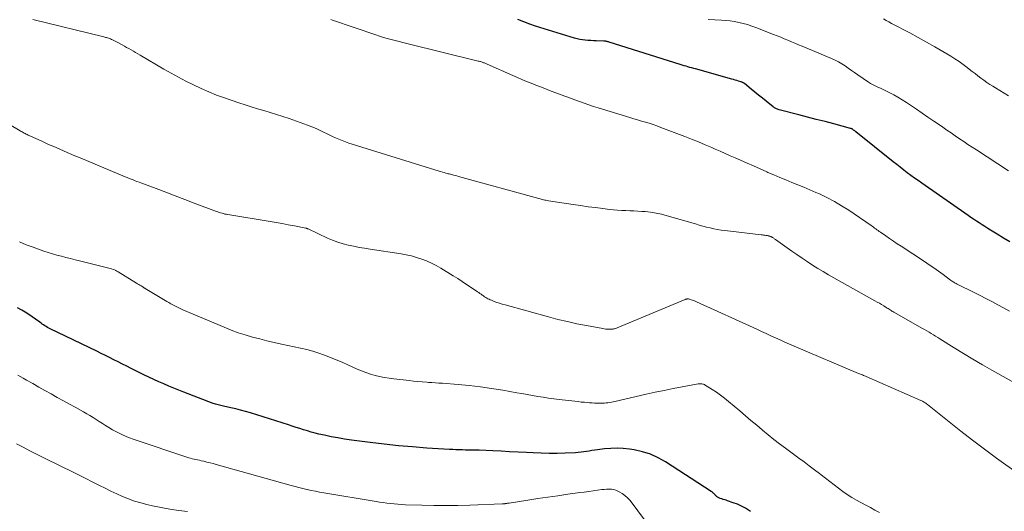
# Model space of a CAD drawing. Units: feet. Extents: x 2029997 to 2035013, y 560000 to 565000.
# Drawn here: x 2030452 to 2030657, y 561013 to 561116 of the extents above; entities that cross this region are included whole.
import ezdxf

# ---------------------------------------------------------------- set-up
doc = ezdxf.new("R2010")
doc.units = ezdxf.units.FT
doc.header["$LTSCALE"] = 100
doc.header["$MEASUREMENT"] = 0
doc.layers.add('CONTOUR INDEX', color=32, linetype='Continuous', lineweight=25)
doc.layers.add('CONTOUR INTERMEDIATE', color=40, linetype='Continuous', lineweight=15)

msp = doc.modelspace()

# ---------------------------------------------------------------- linework, layer by layer
at = {"layer": 'CONTOUR INDEX', "flags": 128}
for points, elevation in [([(2030658.63, 561069.26), (2030657.32, 561070.05), (2030656.01, 561070.85), (2030654.61, 561071.72), (2030654.01, 561072.09), (2030653.42, 561072.47), (2030652.83, 561072.85), (2030652.25, 561073.22), (2030651.66, 561073.61), (2030651.08, 561074), (2030650.5, 561074.39), (2030649.93, 561074.78), (2030640.21, 561081.53), (2030639.44, 561082.06), (2030638.69, 561082.61), (2030637.94, 561083.16), (2030637.19, 561083.72), (2030636.45, 561084.28), (2030635.72, 561084.85), (2030634.99, 561085.43), (2030634.26, 561086.01), (2030626.46, 561092.25), (2030626.34, 561092.35), (2030626.21, 561092.45), (2030626.08, 561092.55), (2030625.95, 561092.65), (2030625.8, 561092.77), (2030625.75, 561092.8), (2030625.69, 561092.84), (2030625.64, 561092.87), (2030625.59, 561092.9), (2030625.53, 561092.93), (2030625.47, 561092.95), (2030625.41, 561092.97), (2030625.35, 561092.99), (2030621.82, 561093.92), (2030619.99, 561094.4), (2030618.16, 561094.87), (2030616.33, 561095.35), (2030614.5, 561095.82), (2030610.4, 561096.87), (2030610.22, 561096.93), (2030610.03, 561096.99), (2030609.85, 561097.07), (2030609.67, 561097.16), (2030609.53, 561097.23), (2030609.43, 561097.29), (2030609.33, 561097.35), (2030609.24, 561097.42), (2030609.14, 561097.49), (2030607.69, 561098.66), (2030606.9, 561099.3), (2030606.11, 561099.94), (2030605.32, 561100.58), (2030604.53, 561101.22), (2030603.12, 561102.36), (2030603.04, 561102.43), (2030602.95, 561102.49), (2030602.85, 561102.54), (2030602.76, 561102.6), (2030602.66, 561102.64), (2030602.56, 561102.69), (2030602.46, 561102.73), (2030602.36, 561102.76), (2030601.89, 561102.9), (2030601.55, 561103.01), (2030601.2, 561103.11), (2030600.86, 561103.2), (2030600.52, 561103.3), (2030592.92, 561105.42), (2030592.52, 561105.53), (2030592.12, 561105.64), (2030591.72, 561105.75), (2030591.32, 561105.86), (2030590.92, 561105.98), (2030590.52, 561106.09), (2030590.13, 561106.21), (2030589.73, 561106.34), (2030574.83, 561111.04), (2030574.7, 561111.08), (2030574.56, 561111.12), (2030574.42, 561111.16), (2030574.28, 561111.19), (2030574.15, 561111.22), (2030574.01, 561111.24), (2030573.87, 561111.25), (2030573.72, 561111.26), (2030572.15, 561111.29), (2030571.57, 561111.31), (2030570.99, 561111.34), (2030570.41, 561111.38), (2030569.83, 561111.43), (2030569.26, 561111.5), (2030568.69, 561111.59), (2030568.13, 561111.72), (2030567.57, 561111.88), (2030559.46, 561114.4), (2030558.22, 561114.81), (2030556.99, 561115.26), (2030555.77, 561115.75)], 840), ([(2030604.4, 561012.88), (2030604.17, 561013.04), (2030603.37, 561013.55), (2030602.55, 561014), (2030601.69, 561014.39), (2030600.81, 561014.72), (2030599.63, 561015.11), (2030599.32, 561015.21), (2030599.01, 561015.31), (2030598.7, 561015.4), (2030598.39, 561015.49), (2030598.04, 561015.59), (2030597.91, 561015.64), (2030597.78, 561015.7), (2030597.65, 561015.77), (2030597.53, 561015.85), (2030597.42, 561015.95), (2030597.31, 561016.04), (2030597.21, 561016.14), (2030597.11, 561016.25), (2030597, 561016.36), (2030596.89, 561016.47), (2030596.79, 561016.58), (2030596.68, 561016.68), (2030596.55, 561016.79), (2030596.43, 561016.89), (2030596.31, 561016.99), (2030596.18, 561017.07), (2030586.65, 561023.24), (2030585.1, 561024.11), (2030583.49, 561024.84), (2030581.8, 561025.36), (2030580.06, 561025.75), (2030579.11, 561025.89), (2030577.8, 561026.04), (2030576.49, 561026.11), (2030575.18, 561026.07), (2030573.87, 561025.95), (2030572.4, 561025.76), (2030571.82, 561025.68), (2030571.25, 561025.6), (2030570.68, 561025.51), (2030570.1, 561025.42), (2030569.53, 561025.33), (2030568.96, 561025.26), (2030568.38, 561025.21), (2030567.8, 561025.17), (2030565.61, 561025.08), (2030563.94, 561025.03), (2030562.27, 561025.01), (2030560.6, 561025.04), (2030558.92, 561025.11), (2030557.57, 561025.19), (2030555.8, 561025.28), (2030554.03, 561025.37), (2030552.26, 561025.46), (2030550.49, 561025.54), (2030547.65, 561025.67), (2030547.3, 561025.68), (2030546.95, 561025.7), (2030546.59, 561025.7), (2030546.24, 561025.71), (2030545.89, 561025.71), (2030545.54, 561025.72), (2030545.19, 561025.73), (2030544.83, 561025.73), (2030544.17, 561025.75), (2030543.49, 561025.77), (2030542.8, 561025.79), (2030542.12, 561025.82), (2030541.44, 561025.86), (2030536.68, 561026.15), (2030533.72, 561026.37), (2030530.75, 561026.62), (2030527.8, 561026.94), (2030524.85, 561027.29), (2030520.93, 561027.81), (2030519.52, 561028.01), (2030518.11, 561028.25), (2030516.71, 561028.52), (2030515.31, 561028.81), (2030514.15, 561029.08), (2030513.34, 561029.27), (2030512.53, 561029.48), (2030511.73, 561029.72), (2030510.94, 561029.96), (2030510.14, 561030.22), (2030509.35, 561030.47), (2030508.56, 561030.72), (2030507.76, 561030.98), (2030499.82, 561033.48), (2030498.8, 561033.79), (2030497.77, 561034.07), (2030496.74, 561034.33), (2030495.7, 561034.56), (2030494.17, 561034.89), (2030493.9, 561034.95), (2030493.62, 561035.01), (2030493.35, 561035.08), (2030493.08, 561035.15), (2030492.81, 561035.23), (2030492.54, 561035.31), (2030492.28, 561035.4), (2030492.01, 561035.49), (2030485.92, 561037.83), (2030484.85, 561038.25), (2030483.79, 561038.67), (2030482.73, 561039.11), (2030481.68, 561039.55), (2030480.63, 561040.01), (2030479.59, 561040.49), (2030478.55, 561040.97), (2030477.52, 561041.47), (2030474.85, 561042.8), (2030473.96, 561043.24), (2030473.06, 561043.69), (2030472.16, 561044.14), (2030471.27, 561044.6), (2030470.37, 561045.05), (2030469.47, 561045.49), (2030468.57, 561045.93), (2030467.67, 561046.37), (2030457.93, 561051.08), (2030457.65, 561051.23), (2030457.36, 561051.38), (2030457.09, 561051.54), (2030456.81, 561051.71), (2030456.55, 561051.89), (2030456.28, 561052.07), (2030456.02, 561052.26), (2030455.76, 561052.45), (2030454.88, 561053.1), (2030454.18, 561053.61), (2030453.46, 561054.09), (2030452.72, 561054.55), (2030451.97, 561054.98), (2030451.12, 561055.46)], 820)]:
    msp.add_lwpolyline(points, dxfattribs=dict(at, elevation=elevation))
at = {"layer": 'CONTOUR INTERMEDIATE', "flags": 128}
for points, elevation in [([(2030662.11, 561038.36), (2030654.9, 561042.42), (2030652.91, 561043.56), (2030650.93, 561044.72), (2030648.96, 561045.9), (2030647.01, 561047.11), (2030644.02, 561048.99), (2030643.57, 561049.27), (2030643.12, 561049.55), (2030642.66, 561049.82), (2030642.21, 561050.1), (2030641.75, 561050.37), (2030641.29, 561050.64), (2030640.83, 561050.91), (2030640.37, 561051.17), (2030634.41, 561054.56), (2030634.21, 561054.68), (2030634, 561054.8), (2030633.8, 561054.93), (2030633.6, 561055.05), (2030633.4, 561055.18), (2030633.2, 561055.3), (2030632.99, 561055.43), (2030632.79, 561055.55), (2030632.28, 561055.86), (2030631.82, 561056.13), (2030631.36, 561056.41), (2030630.89, 561056.67), (2030630.42, 561056.94), (2030621.85, 561061.72), (2030620.71, 561062.37), (2030619.59, 561063.03), (2030618.48, 561063.71), (2030617.37, 561064.41), (2030616.28, 561065.13), (2030615.19, 561065.85), (2030614.12, 561066.59), (2030613.05, 561067.34), (2030609.64, 561069.75), (2030609.51, 561069.84), (2030609.38, 561069.93), (2030609.26, 561070.01), (2030609.13, 561070.1), (2030609, 561070.18), (2030608.93, 561070.22), (2030608.86, 561070.26), (2030608.79, 561070.3), (2030608.71, 561070.34), (2030608.64, 561070.37), (2030608.56, 561070.4), (2030608.48, 561070.43), (2030608.4, 561070.45), (2030608.33, 561070.48), (2030608.21, 561070.51), (2030608.09, 561070.54), (2030607.97, 561070.56), (2030607.85, 561070.58), (2030607.62, 561070.62), (2030607.38, 561070.66), (2030607.14, 561070.69), (2030606.9, 561070.72), (2030606.66, 561070.75), (2030599.05, 561071.62), (2030598.27, 561071.73), (2030597.49, 561071.85), (2030596.72, 561072), (2030595.95, 561072.18), (2030595.19, 561072.37), (2030594.43, 561072.57), (2030593.67, 561072.78), (2030592.91, 561073), (2030586.96, 561074.74), (2030585.82, 561075.04), (2030584.68, 561075.29), (2030583.52, 561075.46), (2030582.35, 561075.59), (2030581.67, 561075.64), (2030580.83, 561075.7), (2030579.99, 561075.75), (2030579.15, 561075.78), (2030578.31, 561075.8), (2030577.46, 561075.83), (2030576.62, 561075.88), (2030575.78, 561075.95), (2030574.95, 561076.04), (2030573.52, 561076.22), (2030571.97, 561076.42), (2030570.42, 561076.62), (2030568.88, 561076.84), (2030567.33, 561077.07), (2030562.13, 561077.86), (2030561.88, 561077.9), (2030561.63, 561077.95), (2030561.38, 561078), (2030561.13, 561078.05), (2030560.89, 561078.11), (2030560.64, 561078.18), (2030560.4, 561078.24), (2030560.15, 561078.31), (2030543.33, 561082.96), (2030543.01, 561083.04), (2030542.69, 561083.13), (2030542.37, 561083.21), (2030542.05, 561083.3), (2030541.88, 561083.34), (2030541.65, 561083.4), (2030541.41, 561083.46), (2030541.18, 561083.52), (2030540.95, 561083.58), (2030540.71, 561083.65), (2030540.36, 561083.74), (2030540.01, 561083.84), (2030539.66, 561083.95), (2030539.31, 561084.05), (2030521.12, 561089.68), (2030520.41, 561089.91), (2030519.71, 561090.16), (2030519.01, 561090.43), (2030518.32, 561090.71), (2030517.64, 561091.01), (2030516.95, 561091.32), (2030516.28, 561091.64), (2030515.61, 561091.97), (2030515.25, 561092.15), (2030514.4, 561092.56), (2030513.54, 561092.95), (2030512.66, 561093.31), (2030511.78, 561093.64), (2030507.91, 561095.03), (2030506.6, 561095.48), (2030505.29, 561095.91), (2030503.97, 561096.32), (2030502.64, 561096.7), (2030501.32, 561097.08), (2030499.99, 561097.48), (2030498.68, 561097.9), (2030497.37, 561098.34), (2030494.41, 561099.36), (2030492.75, 561099.97), (2030491.11, 561100.62), (2030489.49, 561101.32), (2030487.89, 561102.07), (2030486.32, 561102.86), (2030484.75, 561103.68), (2030483.21, 561104.53), (2030481.67, 561105.41), (2030476.72, 561108.33), (2030476.26, 561108.61), (2030475.8, 561108.88), (2030475.33, 561109.14), (2030474.86, 561109.41), (2030474.39, 561109.67), (2030473.92, 561109.94), (2030473.45, 561110.19), (2030472.98, 561110.45), (2030472.09, 561110.93), (2030471.81, 561111.08), (2030471.52, 561111.23), (2030471.23, 561111.37), (2030470.94, 561111.51), (2030470.74, 561111.61), (2030470.54, 561111.69), (2030470.34, 561111.78), (2030470.14, 561111.85), (2030469.94, 561111.91), (2030469.74, 561111.98), (2030469.53, 561112.03), (2030469.33, 561112.09), (2030469.12, 561112.14), (2030454.3, 561115.73)], 832), ([(2030658.56, 561054.8), (2030657.34, 561055.46), (2030656.11, 561056.12), (2030654.88, 561056.77), (2030653.65, 561057.42), (2030652.41, 561058.05), (2030651.16, 561058.67), (2030647.62, 561060.42), (2030647.44, 561060.52), (2030647.27, 561060.61), (2030647.09, 561060.71), (2030646.92, 561060.81), (2030646.76, 561060.92), (2030646.59, 561061.03), (2030646.43, 561061.14), (2030646.26, 561061.26), (2030644.68, 561062.43), (2030643.73, 561063.12), (2030642.76, 561063.8), (2030641.79, 561064.47), (2030640.81, 561065.13), (2030635.92, 561068.34), (2030635.11, 561068.88), (2030634.3, 561069.42), (2030633.49, 561069.96), (2030632.69, 561070.51), (2030631.59, 561071.26), (2030631.34, 561071.43), (2030631.09, 561071.61), (2030630.84, 561071.79), (2030630.6, 561071.98), (2030630.36, 561072.16), (2030630.12, 561072.34), (2030629.87, 561072.52), (2030629.62, 561072.69), (2030624.94, 561075.88), (2030623.46, 561076.83), (2030621.96, 561077.72), (2030620.4, 561078.53), (2030618.82, 561079.28), (2030618.09, 561079.61), (2030616.84, 561080.15), (2030615.59, 561080.68), (2030614.33, 561081.19), (2030613.07, 561081.7), (2030611.81, 561082.21), (2030610.56, 561082.72), (2030609.31, 561083.26), (2030608.06, 561083.8), (2030607.8, 561083.91), (2030606.43, 561084.52), (2030605.06, 561085.13), (2030603.69, 561085.73), (2030602.32, 561086.34), (2030601.23, 561086.82), (2030600.18, 561087.28), (2030599.13, 561087.74), (2030598.08, 561088.2), (2030597.03, 561088.66), (2030596.33, 561088.97), (2030594.92, 561089.57), (2030593.5, 561090.16), (2030592.08, 561090.73), (2030590.65, 561091.29), (2030585.63, 561093.21), (2030584.83, 561093.51), (2030584.03, 561093.79), (2030583.23, 561094.05), (2030582.41, 561094.29), (2030581.6, 561094.53), (2030580.79, 561094.77), (2030579.97, 561095.02), (2030579.16, 561095.27), (2030572.55, 561097.29), (2030571.57, 561097.6), (2030570.6, 561097.92), (2030569.62, 561098.25), (2030568.66, 561098.6), (2030567.69, 561098.96), (2030566.73, 561099.31), (2030565.77, 561099.67), (2030564.8, 561100.03), (2030562.38, 561100.94), (2030561.41, 561101.31), (2030560.45, 561101.68), (2030559.48, 561102.05), (2030558.52, 561102.43), (2030557.56, 561102.82), (2030556.6, 561103.21), (2030555.65, 561103.62), (2030554.7, 561104.04), (2030549.35, 561106.41), (2030549.2, 561106.48), (2030549.05, 561106.55), (2030548.89, 561106.61), (2030548.74, 561106.67), (2030548.58, 561106.73), (2030548.43, 561106.79), (2030548.27, 561106.85), (2030548.11, 561106.9), (2030547.94, 561106.95), (2030547.78, 561107), (2030547.62, 561107.04), (2030547.45, 561107.08), (2030532.53, 561110.73), (2030531.71, 561110.93), (2030530.89, 561111.14), (2030530.07, 561111.35), (2030529.26, 561111.57), (2030528.44, 561111.8), (2030527.63, 561112.03), (2030526.82, 561112.29), (2030526.02, 561112.55), (2030517, 561115.64), (2030516.6, 561115.78)], 836), ([(2030658.39, 561084.15), (2030651.66, 561088.48), (2030650.77, 561089.06), (2030649.88, 561089.65), (2030649, 561090.24), (2030648.12, 561090.84), (2030647.24, 561091.44), (2030646.37, 561092.05), (2030645.49, 561092.65), (2030644.61, 561093.25), (2030643.95, 561093.71), (2030642.74, 561094.53), (2030641.53, 561095.36), (2030640.31, 561096.18), (2030639.1, 561097.01), (2030637, 561098.42), (2030636.13, 561098.98), (2030635.25, 561099.51), (2030634.35, 561100.01), (2030633.44, 561100.48), (2030632.42, 561100.98), (2030632, 561101.18), (2030631.58, 561101.38), (2030631.16, 561101.57), (2030630.74, 561101.76), (2030630.32, 561101.95), (2030629.91, 561102.16), (2030629.51, 561102.39), (2030629.12, 561102.64), (2030626.84, 561104.2), (2030626.18, 561104.66), (2030625.51, 561105.12), (2030624.84, 561105.58), (2030624.18, 561106.04), (2030623.5, 561106.48), (2030622.8, 561106.89), (2030622.09, 561107.26), (2030621.35, 561107.59), (2030615.19, 561110.18), (2030614.44, 561110.49), (2030613.7, 561110.8), (2030612.96, 561111.12), (2030612.22, 561111.43), (2030611.48, 561111.74), (2030610.73, 561112.05), (2030609.99, 561112.35), (2030609.24, 561112.65), (2030605.53, 561114.09), (2030604.66, 561114.4), (2030603.78, 561114.69), (2030602.89, 561114.93), (2030601.99, 561115.14), (2030601.09, 561115.32), (2030600.17, 561115.46), (2030599.26, 561115.56), (2030598.33, 561115.63), (2030595.55, 561115.77)], 844), ([(2030658.38, 561099.83), (2030657.45, 561100.37), (2030656.54, 561100.91), (2030655.62, 561101.47), (2030655.1, 561101.79), (2030654.46, 561102.2), (2030653.82, 561102.62), (2030653.2, 561103.07), (2030652.59, 561103.52), (2030651.98, 561103.99), (2030651.38, 561104.46), (2030650.77, 561104.92), (2030650.17, 561105.39), (2030649.73, 561105.73), (2030648.89, 561106.35), (2030648.04, 561106.96), (2030647.17, 561107.52), (2030646.28, 561108.07), (2030644.65, 561109.05), (2030642.93, 561110.05), (2030641.2, 561111.04), (2030639.45, 561112.01), (2030637.7, 561112.95), (2030633.91, 561114.96), (2030633.34, 561115.26), (2030632.76, 561115.57), (2030632.19, 561115.87)], 848), ([(2030660.49, 561020.78), (2030655.89, 561024.06), (2030653.37, 561025.89), (2030650.86, 561027.76), (2030648.39, 561029.67), (2030645.95, 561031.6), (2030641.4, 561035.27), (2030641.24, 561035.39), (2030641.08, 561035.51), (2030640.91, 561035.63), (2030640.75, 561035.74), (2030640.58, 561035.84), (2030640.4, 561035.94), (2030640.23, 561036.03), (2030640.05, 561036.11), (2030628.63, 561041.08), (2030628.43, 561041.17), (2030628.23, 561041.25), (2030628.02, 561041.34), (2030627.82, 561041.42), (2030627.62, 561041.51), (2030627.41, 561041.59), (2030627.21, 561041.68), (2030627.01, 561041.76), (2030613.55, 561047.45), (2030612.56, 561047.87), (2030611.58, 561048.3), (2030610.61, 561048.74), (2030609.63, 561049.18), (2030608.66, 561049.63), (2030607.69, 561050.08), (2030606.72, 561050.53), (2030605.74, 561050.97), (2030593.13, 561056.73), (2030592.86, 561056.85), (2030592.58, 561056.97), (2030592.3, 561057.07), (2030592.01, 561057.17), (2030591.67, 561057.28), (2030591.55, 561057.31), (2030591.43, 561057.33), (2030591.31, 561057.34), (2030591.19, 561057.33), (2030591.07, 561057.31), (2030590.96, 561057.29), (2030590.84, 561057.26), (2030590.73, 561057.21), (2030576.55, 561051.28), (2030576.36, 561051.21), (2030576.17, 561051.14), (2030575.98, 561051.09), (2030575.78, 561051.04), (2030575.58, 561051), (2030575.38, 561050.98), (2030575.18, 561050.97), (2030574.98, 561050.97), (2030574.76, 561050.98), (2030574.44, 561051), (2030574.13, 561051.03), (2030573.82, 561051.07), (2030573.51, 561051.12), (2030570.1, 561051.75), (2030568.1, 561052.15), (2030566.1, 561052.58), (2030564.11, 561053.06), (2030562.13, 561053.58), (2030553.06, 561056.07), (2030552.49, 561056.23), (2030551.93, 561056.41), (2030551.37, 561056.6), (2030550.82, 561056.81), (2030550.23, 561057.04), (2030549.98, 561057.14), (2030549.73, 561057.26), (2030549.49, 561057.38), (2030549.25, 561057.51), (2030549.02, 561057.65), (2030548.78, 561057.8), (2030548.56, 561057.95), (2030548.33, 561058.1), (2030548.29, 561058.13), (2030548.05, 561058.3), (2030547.8, 561058.47), (2030547.56, 561058.64), (2030547.31, 561058.81), (2030545.96, 561059.74), (2030545.04, 561060.36), (2030544.1, 561060.98), (2030543.16, 561061.58), (2030542.21, 561062.17), (2030539.62, 561063.74), (2030538.66, 561064.29), (2030537.67, 561064.81), (2030536.66, 561065.26), (2030535.63, 561065.67), (2030534.57, 561066.02), (2030533.51, 561066.33), (2030532.42, 561066.57), (2030531.33, 561066.77), (2030524.84, 561067.73), (2030523.7, 561067.92), (2030522.56, 561068.11), (2030521.43, 561068.34), (2030520.29, 561068.58), (2030519.18, 561068.86), (2030518.08, 561069.2), (2030517, 561069.6), (2030515.94, 561070.06), (2030511.87, 561071.97), (2030511.81, 561072), (2030511.76, 561072.02), (2030511.7, 561072.04), (2030511.65, 561072.07), (2030511.59, 561072.09), (2030511.54, 561072.11), (2030511.48, 561072.13), (2030511.43, 561072.14), (2030509, 561072.61), (2030507.73, 561072.85), (2030506.46, 561073.09), (2030505.19, 561073.31), (2030503.91, 561073.52), (2030495.1, 561074.96), (2030494.79, 561075.02), (2030494.48, 561075.08), (2030494.18, 561075.16), (2030493.88, 561075.24), (2030493.58, 561075.33), (2030493.28, 561075.42), (2030492.99, 561075.52), (2030492.69, 561075.63), (2030488.08, 561077.38), (2030486.09, 561078.14), (2030484.09, 561078.89), (2030482.09, 561079.64), (2030480.09, 561080.39), (2030476.92, 561081.58), (2030476.51, 561081.73), (2030476.09, 561081.89), (2030475.68, 561082.05), (2030475.27, 561082.21), (2030474.86, 561082.38), (2030474.45, 561082.54), (2030474.04, 561082.71), (2030473.63, 561082.88), (2030464.21, 561086.82), (2030463.1, 561087.28), (2030462, 561087.75), (2030460.89, 561088.22), (2030459.79, 561088.69), (2030458.69, 561089.17), (2030457.59, 561089.65), (2030456.49, 561090.15), (2030455.4, 561090.65), (2030453.36, 561091.59), (2030453.14, 561091.69), (2030452.93, 561091.8), (2030452.71, 561091.91), (2030452.5, 561092.02), (2030452.28, 561092.14), (2030452.07, 561092.25), (2030451.86, 561092.37), (2030451.65, 561092.5), (2030443.02, 561097.55)], 828), ([(2030631.37, 561012.64), (2030630.43, 561013.16), (2030629.49, 561013.68), (2030628.55, 561014.19), (2030626.59, 561015.26), (2030625.61, 561015.82), (2030624.64, 561016.42), (2030623.7, 561017.06), (2030622.78, 561017.73), (2030621.87, 561018.43), (2030620.97, 561019.13), (2030620.07, 561019.83), (2030619.17, 561020.53), (2030618.84, 561020.79), (2030617.77, 561021.62), (2030616.7, 561022.44), (2030615.62, 561023.25), (2030614.53, 561024.05), (2030611.73, 561026.11), (2030610.5, 561027.03), (2030609.28, 561027.96), (2030608.09, 561028.92), (2030606.9, 561029.9), (2030606.88, 561029.92), (2030605.7, 561030.91), (2030604.51, 561031.91), (2030603.33, 561032.91), (2030602.15, 561033.91), (2030599.82, 561035.87), (2030599, 561036.54), (2030598.16, 561037.19), (2030597.29, 561037.8), (2030596.4, 561038.38), (2030594.92, 561039.32), (2030594.76, 561039.4), (2030594.59, 561039.48), (2030594.41, 561039.53), (2030594.23, 561039.57), (2030594.05, 561039.59), (2030593.86, 561039.6), (2030593.68, 561039.58), (2030593.49, 561039.56), (2030590.1, 561038.93), (2030588.22, 561038.57), (2030586.34, 561038.2), (2030584.47, 561037.8), (2030582.6, 561037.38), (2030576.01, 561035.88), (2030575.66, 561035.8), (2030575.3, 561035.73), (2030574.95, 561035.67), (2030574.59, 561035.62), (2030574.23, 561035.58), (2030573.87, 561035.54), (2030573.52, 561035.53), (2030573.16, 561035.52), (2030572.83, 561035.53), (2030572.31, 561035.54), (2030571.79, 561035.56), (2030571.27, 561035.59), (2030570.75, 561035.62), (2030570.4, 561035.65), (2030569.71, 561035.71), (2030569.02, 561035.77), (2030568.33, 561035.85), (2030567.64, 561035.92), (2030564.37, 561036.3), (2030563.26, 561036.44), (2030562.15, 561036.59), (2030561.04, 561036.76), (2030559.93, 561036.94), (2030558.82, 561037.13), (2030557.71, 561037.33), (2030556.61, 561037.52), (2030555.5, 561037.72), (2030552.58, 561038.23), (2030550.25, 561038.61), (2030547.92, 561038.94), (2030545.58, 561039.21), (2030543.23, 561039.42), (2030539.98, 561039.68), (2030539.25, 561039.73), (2030538.52, 561039.78), (2030537.79, 561039.83), (2030537.06, 561039.88), (2030536.68, 561039.9), (2030535.75, 561039.97), (2030534.83, 561040.05), (2030533.91, 561040.14), (2030533, 561040.24), (2030529.78, 561040.62), (2030528.8, 561040.76), (2030527.81, 561040.92), (2030526.84, 561041.12), (2030525.87, 561041.34), (2030524.91, 561041.61), (2030523.97, 561041.92), (2030523.04, 561042.27), (2030522.13, 561042.66), (2030520.17, 561043.56), (2030518.98, 561044.09), (2030517.77, 561044.61), (2030516.56, 561045.09), (2030515.33, 561045.56), (2030514.1, 561045.99), (2030512.85, 561046.38), (2030511.59, 561046.72), (2030510.31, 561047.02), (2030506.33, 561047.88), (2030504.8, 561048.22), (2030503.27, 561048.58), (2030501.75, 561048.96), (2030500.23, 561049.35), (2030498.72, 561049.79), (2030497.23, 561050.27), (2030495.76, 561050.81), (2030494.3, 561051.4), (2030485.69, 561055.05), (2030485.26, 561055.24), (2030484.82, 561055.44), (2030484.4, 561055.65), (2030483.97, 561055.87), (2030483.56, 561056.1), (2030483.14, 561056.33), (2030482.73, 561056.57), (2030482.32, 561056.81), (2030477.81, 561059.52), (2030477.74, 561059.56), (2030477.68, 561059.6), (2030477.61, 561059.64), (2030477.54, 561059.68), (2030477.48, 561059.71), (2030477.41, 561059.75), (2030477.35, 561059.79), (2030477.28, 561059.83), (2030476.93, 561060.04), (2030476.7, 561060.18), (2030476.46, 561060.32), (2030476.22, 561060.47), (2030475.98, 561060.61), (2030472.15, 561062.96), (2030471.89, 561063.11), (2030471.63, 561063.26), (2030471.35, 561063.38), (2030471.08, 561063.5), (2030470.79, 561063.6), (2030470.51, 561063.7), (2030470.22, 561063.79), (2030469.93, 561063.86), (2030464.07, 561065.3), (2030463.13, 561065.53), (2030462.18, 561065.76), (2030461.24, 561066), (2030460.29, 561066.24), (2030459.35, 561066.49), (2030458.42, 561066.75), (2030457.49, 561067.05), (2030456.57, 561067.35), (2030454.36, 561068.13), (2030452.94, 561068.66), (2030451.54, 561069.24)], 824), ([(2030583.41, 561009.54), (2030579.66, 561014.65), (2030579.19, 561015.22), (2030578.69, 561015.75), (2030578.13, 561016.22), (2030577.53, 561016.66), (2030577.11, 561016.93), (2030576.69, 561017.16), (2030576.24, 561017.34), (2030575.78, 561017.45), (2030575.3, 561017.51), (2030574.81, 561017.53), (2030574.31, 561017.52), (2030573.82, 561017.49), (2030573.33, 561017.44), (2030572.44, 561017.32), (2030571.51, 561017.2), (2030570.57, 561017.08), (2030569.64, 561016.95), (2030568.7, 561016.82), (2030566.21, 561016.47), (2030564.12, 561016.18), (2030562.03, 561015.88), (2030559.94, 561015.57), (2030557.85, 561015.25), (2030553.91, 561014.65), (2030553.8, 561014.63), (2030553.68, 561014.61), (2030553.57, 561014.59), (2030553.45, 561014.57), (2030553.34, 561014.55), (2030553.22, 561014.53), (2030553.11, 561014.52), (2030552.99, 561014.5), (2030552.97, 561014.5), (2030552.84, 561014.48), (2030552.72, 561014.47), (2030552.59, 561014.46), (2030552.46, 561014.46), (2030545.69, 561014.22), (2030543.19, 561014.15), (2030540.68, 561014.12), (2030538.18, 561014.14), (2030535.68, 561014.19), (2030532.22, 561014.3), (2030531.44, 561014.33), (2030530.67, 561014.38), (2030529.91, 561014.45), (2030529.14, 561014.53), (2030528.37, 561014.63), (2030527.61, 561014.73), (2030526.84, 561014.85), (2030526.08, 561014.97), (2030515.16, 561016.8), (2030514.28, 561016.95), (2030513.41, 561017.11), (2030512.55, 561017.28), (2030511.68, 561017.46), (2030511.58, 561017.48), (2030510.77, 561017.67), (2030509.96, 561017.86), (2030509.15, 561018.07), (2030508.35, 561018.29), (2030492.68, 561022.71), (2030492.03, 561022.89), (2030491.38, 561023.06), (2030490.73, 561023.22), (2030490.08, 561023.37), (2030489.52, 561023.5), (2030489.15, 561023.59), (2030488.77, 561023.67), (2030488.4, 561023.75), (2030488.02, 561023.83), (2030487.65, 561023.91), (2030487.27, 561024), (2030486.9, 561024.1), (2030486.54, 561024.22), (2030475.5, 561027.9), (2030474.33, 561028.33), (2030473.19, 561028.81), (2030472.08, 561029.37), (2030471, 561029.97), (2030470.19, 561030.46), (2030469.53, 561030.87), (2030468.87, 561031.27), (2030468.21, 561031.69), (2030467.56, 561032.1), (2030466.9, 561032.52), (2030466.24, 561032.92), (2030465.57, 561033.31), (2030464.9, 561033.69), (2030463.27, 561034.59), (2030461.98, 561035.3), (2030460.7, 561036.02), (2030459.41, 561036.74), (2030458.13, 561037.46), (2030456.84, 561038.18), (2030455.56, 561038.9), (2030454.28, 561039.63), (2030453, 561040.35), (2030452.25, 561040.78), (2030451.2, 561041.37)], 816), ([(2030486.68, 561012.84), (2030484.82, 561013.07), (2030482.97, 561013.35), (2030481.13, 561013.69), (2030479.3, 561014.08), (2030478.16, 561014.34), (2030476.86, 561014.67), (2030475.58, 561015.06), (2030474.33, 561015.52), (2030473.09, 561016.03), (2030471.87, 561016.59), (2030470.65, 561017.15), (2030469.44, 561017.74), (2030468.24, 561018.33), (2030463.85, 561020.54), (2030462.86, 561021.03), (2030461.87, 561021.52), (2030460.87, 561022.01), (2030459.87, 561022.49), (2030458.88, 561022.97), (2030457.88, 561023.46), (2030456.89, 561023.95), (2030455.9, 561024.45), (2030455.06, 561024.88), (2030453.66, 561025.59), (2030452.26, 561026.31), (2030450.86, 561027.04)], 812)]:
    msp.add_lwpolyline(points, dxfattribs=dict(at, elevation=elevation))

doc.saveas('drawing.dxf')
